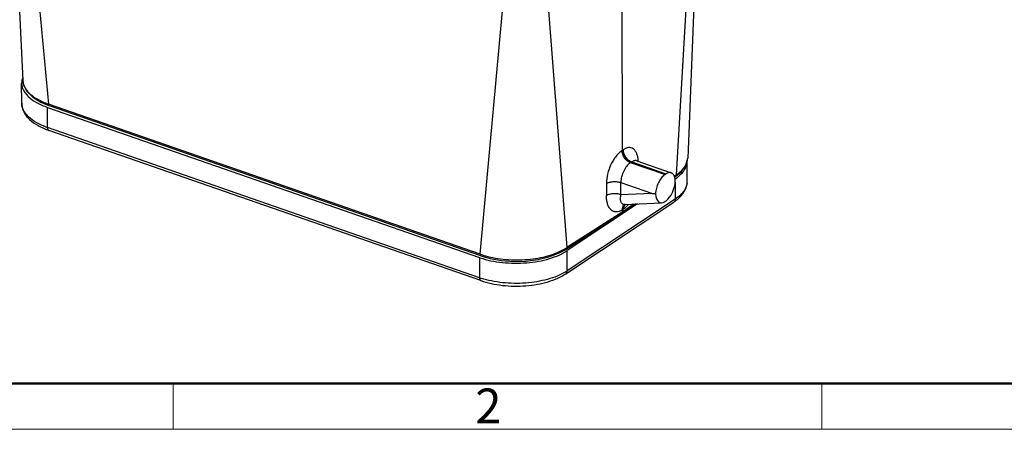
# Model space of a CAD drawing. Units: millimetres. Extents: x 1223 to 1520, y 481 to 691.
# Drawn here: x 1261 to 1336, y 481 to 512 of the extents above; entities that cross this region are included whole.
import ezdxf

# ---------------------------------------------------------------- set-up
doc = ezdxf.new("R2010")
doc.units = ezdxf.units.MM
doc.header["$LTSCALE"] = 65.395
doc.layers.get('0').update_dxf_attribs({"linetype": 'CONTINUOUS', "lineweight": 30})
doc.layers.add('Dim', color=3, linetype='CONTINUOUS', lineweight=15)
doc.layers.add('图框', color=7, linetype='CONTINUOUS', lineweight=20)
doc.styles.add('Romans字体', font='romans.shx', dxfattribs={"width": 0.75})

# ---------------------------------------------------------------- blocks, each defined once
blk = doc.blocks.new('A4图框-NEW')
at = {"layer": '图框', "lineweight": 50}
blk.add_line((836.855, 484.035), (1126.929, 484.035), dxfattribs=at)
at = {"layer": '图框', "color": 6}
for p, q in [((882.948, 484.035), (882.948, 480.535)), ((932.483, 484.035), (932.483, 480.535))]:
    blk.add_line(p, q, dxfattribs=at)
at = {"layer": '图框', "color": 1, "lineweight": 18}
blk.add_line((833.413, 480.535), (1130.412, 480.535), dxfattribs=at)
at = {"layer": '图框', "color": 6, "insert": (906.025, 483.648), "char_height": 2.652, "width": 2.55791, "attachment_point": 1, "style": 'Romans字体'}
blk.add_mtext('2', dxfattribs=at)

msp = doc.modelspace()

# ---------------------------------------------------------------- linework, layer by layer
at = {"color": 7, "linetype": 'Continuous'}
for p, q in [((1260.058, 525.534), (1260.964, 507.166)), ((1261.067, 525.183), (1262.93, 505.379)), ((1312.543, 520.994), (1311.744, 501.243)), ((1306.772, 501.853), (1306.703, 519.681)), ((1310.875, 499.97), (1312.079, 520.154)), ((1301.089, 512.854), (1302.506, 494.411)), ((1295.884, 493.919), (1297.627, 512.782)), ((1260.883, 505.442), (1260.877, 506.985)), ((1260.964, 507.168), (1260.965, 507.162)), ((1262.348, 505.516), (1262.993, 505.246)), ((1295.884, 493.919), (1262.93, 505.379)), ((1262.852, 505.126), (1295.832, 493.657)), ((1262.858, 503.584), (1262.852, 505.126)), ((1295.946, 493.786), (1262.993, 505.246)), ((1295.838, 492.114), (1262.858, 503.584)), ((1295.942, 491.893), (1262.962, 503.362)), ((1306.772, 501.853), (1306.733, 501.828)), ((1306.81, 501.879), (1306.772, 501.853)), ((1307.374, 500.896), (1307.422, 500.927)), ((1309.99, 499.986), (1307.374, 500.896)), ((1307.422, 500.927), (1307.468, 500.959)), ((1307.468, 500.959), (1310.084, 500.049)), ((1307.85, 501.046), (1310.483, 500.131)), ((1311.706, 499.484), (1311.7, 501.027)), ((1309.99, 499.986), (1310.084, 500.049)), ((1305.534, 499.302), (1305.537, 498.378)), ((1306.643, 499.385), (1308.987, 498.57)), ((1306.647, 498.46), (1306.643, 499.385)), ((1310.875, 499.97), (1310.719, 499.863)), ((1310.814, 499.838), (1310.75, 499.794)), ((1310.781, 499.402), (1310.786, 498.116)), ((1306.647, 498.46), (1308.987, 498.57)), ((1302.442, 492.421), (1310.684, 497.896)), ((1310.786, 498.116), (1302.544, 492.642)), ((1306.913, 497.708), (1309.744, 497.84)), ((1309.998, 497.934), (1310.092, 497.997)), ((1306.79, 497.156), (1302.506, 494.411)), ((1307.913, 497.755), (1302.538, 494.184)), ((1307.781, 497.748), (1306.731, 497.025)), ((1306.749, 497.295), (1306.79, 497.322)), ((1307.641, 497.742), (1306.79, 497.156)), ((1306.79, 497.322), (1306.829, 497.349)), ((1306.79, 497.156), (1306.79, 497.322)), ((1306.728, 497.022), (1302.444, 494.278)), ((1306.728, 497.022), (1306.731, 497.025)), ((1301.888, 493.979), (1302.444, 494.278)), ((1302.544, 492.642), (1302.538, 494.184)), ((1295.832, 493.657), (1295.838, 492.114))]:
    msp.add_line(p, q, dxfattribs=at)
for points in [[(1260.964, 507.168), (1261.02, 506.848), (1261.275, 506.355)], [(1261.275, 506.355), (1261.723, 505.905), (1262.348, 505.516)], [(1307.85, 501.046), (1307.793, 501.074), (1307.755, 501.104)], [(1311.581, 500.653), (1311.735, 501.138), (1311.744, 501.248)], [(1310.814, 499.838), (1311.246, 500.198), (1311.581, 500.653)], [(1306.896, 497.706), (1306.895, 497.706), (1306.913, 497.708)], [(1295.946, 493.786), (1296.651, 493.583), (1297.531, 493.429), (1298.453, 493.363), (1299.383, 493.387), (1300.287, 493.5), (1301.132, 493.699), (1301.888, 493.979)]]:
    msp.add_lwpolyline(points, dxfattribs=at)
for centre, radius, start, end in [((1262.005, 506.988), 1.127, 169.98677, 180.17448), ((1262.081, 506.974), 1.205, 162.23783, 169.93554), ((1264.932, 511.226), 6.18, 250.71486, 251.10302), ((1305.547, 500.914), 2.419, 2.36144, 3.52561), ((1310.396, 501.363), 1.361, 333.94119, 336.78607), ((1308.919, 502.461), 3.364, 303.58349, 306.12757), ((1310.583, 499.48), 1.122, 351.68298, 0.20482), ((1317.418, 552.369), 54.455, 261.09381, 261.41481), ((1308.786, 500.754), 3.431, 303.5739, 307.31675), ((1307.174, 497.4), 0.403, 129.33131, 141.26212), ((1307.228, 497.416), 0.419, 135.22451, 140.3864), ((1307.29, 497.425), 0.448, 142.54196, 143.73858), ((1307.284, 497.43), 0.44, 139.63113, 142.54673), ((1300.202, 498.005), 4.269, 298.00713, 301.17098), ((1300.427, 497.627), 3.829, 301.2126, 302.87284), ((1297.901, 499.606), 6.299, 250.82549, 251.48211), ((1297.974, 499.837), 6.277, 250.54689, 250.93232), ((1298.037, 500.037), 6.486, 250.98452, 251.43872), ((1298.104, 500.236), 6.696, 251.44263, 252.65732), ((1300.506, 495.711), 3.683, 300.69127, 303.57817), ((1297.95, 498.19), 6.432, 250.83431, 252.20647)]:
    msp.add_arc(centre, radius, start, end, dxfattribs=at)
for centre, start_param, end_param in [((1310.088, 499.116), -2.592287, -1.076178), ((1309.994, 499.053), -4.108395, -2.592287)]:
    msp.add_ellipse(centre, major_axis=(0.365, 1.2), ratio=0.504185, start_param=start_param, end_param=end_param, dxfattribs=at)
for points, knots in [([(1260.877, 506.985), (1260.878, 506.896), (1260.901, 506.713), (1261, 506.448), (1261.162, 506.191), (1261.302, 506.036), (1261.381, 505.96)], [0, 0, 0, 0, 0.228164, 0.465902, 0.721269, 1, 1, 1, 1]), ([(1260.965, 507.162), (1260.969, 507.074), (1261.001, 506.896), (1261.11, 506.638), (1261.279, 506.389), (1261.593, 506.061), (1262.128, 505.698), (1262.62, 505.488), (1262.891, 505.393)], [0, 0, 0, 0, 0.09538, 0.1953, 0.302859, 0.42021, 0.687836, 1, 1, 1, 1]), ([(1260.883, 505.442), (1260.884, 505.33), (1260.912, 505.102), (1261.033, 504.777), (1261.223, 504.474), (1261.566, 504.095), (1262.144, 503.691), (1262.674, 503.463), (1262.962, 503.362)], [0, 0, 0, 0, 0.108282, 0.217637, 0.330706, 0.448985, 0.707274, 1, 1, 1, 1]), ([(1262.858, 503.584), (1262.573, 503.683), (1262.059, 503.903), (1261.501, 504.286), (1261.18, 504.632), (1261.011, 504.894), (1260.908, 505.165), (1260.884, 505.351), (1260.883, 505.442)], [0, 0, 0, 0, 0.314369, 0.582212, 0.699035, 0.805815, 0.904983, 1, 1, 1, 1]), ([(1261.381, 505.96), (1261.568, 505.78), (1262.039, 505.452), (1262.562, 505.227), (1262.852, 505.126)], [0, 0, 0, 0, 0.459039, 1, 1, 1, 1]), ([(1262.993, 505.246), (1262.983, 505.25), (1262.964, 505.262), (1262.944, 505.293), (1262.933, 505.333), (1262.93, 505.363), (1262.93, 505.379)], [0, 0, 0, 0, 0.197712, 0.42295, 0.690602, 1, 1, 1, 1]), ([(1262.962, 503.362), (1262.946, 503.368), (1262.914, 503.389), (1262.881, 503.44), (1262.862, 503.507), (1262.858, 503.557), (1262.858, 503.584)], [0, 0, 0, 0, 0.197796, 0.423083, 0.690644, 1, 1, 1, 1]), ([(1306.733, 501.828), (1306.649, 501.774), (1306.483, 501.642), (1306.26, 501.396), (1306.054, 501.101), (1305.813, 500.654), (1305.601, 500.053), (1305.533, 499.547), (1305.534, 499.302)], [0, 0, 0, 0, 0.10335, 0.218593, 0.343596, 0.475529, 0.745595, 1, 1, 1, 1]), ([(1307.374, 500.896), (1307.285, 500.928), (1307.113, 501.032), (1306.91, 501.258), (1306.771, 501.53), (1306.733, 501.731), (1306.733, 501.828)], [0, 0, 0, 0, 0.23731, 0.495488, 0.756197, 1, 1, 1, 1]), ([(1307.422, 500.927), (1307.332, 500.958), (1307.158, 501.06), (1306.952, 501.284), (1306.811, 501.556), (1306.773, 501.757), (1306.772, 501.853)], [0, 0, 0, 0, 0.238476, 0.496758, 0.756843, 1, 1, 1, 1]), ([(1307.962, 501.063), (1307.955, 501.162), (1307.933, 501.348), (1307.858, 501.602), (1307.747, 501.809), (1307.601, 501.96), (1307.421, 502.045), (1307.22, 502.058), (1307.01, 502), (1306.877, 501.925), (1306.81, 501.879)], [0, 0, 0, 0, 0.162578, 0.306726, 0.432636, 0.543607, 0.646658, 0.75157, 0.867554, 1, 1, 1, 1]), ([(1306.81, 501.879), (1306.811, 501.783), (1306.85, 501.583), (1306.992, 501.312), (1307.201, 501.09), (1307.377, 500.989), (1307.468, 500.959)], [0, 0, 0, 0, 0.242515, 0.501999, 0.760402, 1, 1, 1, 1]), ([(1307.374, 500.896), (1307.266, 500.829), (1307.065, 500.634), (1306.838, 500.264), (1306.684, 499.836), (1306.642, 499.532), (1306.643, 499.385)], [0, 0, 0, 0, 0.219006, 0.47585, 0.745797, 1, 1, 1, 1]), ([(1307.85, 501.046), (1307.822, 501.056), (1307.76, 501.067), (1307.663, 501.057), (1307.563, 501.02), (1307.5, 500.981), (1307.468, 500.959)], [0, 0, 0, 0, 0.220197, 0.453744, 0.711807, 1, 1, 1, 1]), ([(1311.196, 499.99), (1311.275, 500.067), (1311.416, 500.224), (1311.579, 500.484), (1311.678, 500.752), (1311.7, 500.937), (1311.7, 501.027)], [0, 0, 0, 0, 0.279143, 0.534565, 0.772141, 1, 1, 1, 1]), ([(1311.647, 500.827), (1311.661, 500.861), (1311.712, 500.994), (1311.74, 501.137), (1311.744, 501.244)], [0, 0, 0, 0, 0.257225, 1, 1, 1, 1]), ([(1310.483, 500.131), (1310.453, 500.141), (1310.389, 500.153), (1310.288, 500.144), (1310.184, 500.109), (1310.118, 500.071), (1310.084, 500.049)], [0, 0, 0, 0, 0.221953, 0.456792, 0.714556, 1, 1, 1, 1]), ([(1310.78, 499.665), (1310.771, 499.722), (1310.747, 499.828), (1310.683, 499.968), (1310.596, 500.073), (1310.521, 500.117), (1310.483, 500.131)], [0, 0, 0, 0, 0.299049, 0.560658, 0.790009, 1, 1, 1, 1]), ([(1310.875, 499.97), (1310.959, 500.028), (1311.25, 500.246), (1311.503, 500.529), (1311.619, 500.765)], [0, 0, 0, 0, 0.279864, 1, 1, 1, 1]), ([(1305.534, 499.303), (1305.604, 499.348), (1305.776, 499.416), (1306.058, 499.463), (1306.357, 499.457), (1306.553, 499.417), (1306.643, 499.385)], [0, 0, 0, 0, 0.219787, 0.478442, 0.748692, 1, 1, 1, 1]), ([(1309.99, 499.986), (1309.943, 499.955), (1309.849, 499.878), (1309.674, 499.682), (1309.489, 499.374), (1309.339, 498.961), (1309.293, 498.668), (1309.289, 498.524)], [0, 0, 0, 0, 0.102185, 0.216307, 0.471049, 0.741528, 1, 1, 1, 1]), ([(1310.794, 499.523), (1310.793, 499.536), (1310.79, 499.583), (1310.785, 499.63), (1310.78, 499.665)], [0, 0, 0, 0, 0.256796, 1, 1, 1, 1]), ([(1311.694, 499.318), (1311.678, 499.208), (1311.61, 498.983), (1311.417, 498.668), (1311.138, 498.372), (1310.91, 498.199), (1310.786, 498.116)], [0, 0, 0, 0, 0.215466, 0.449287, 0.709541, 1, 1, 1, 1]), ([(1310.875, 499.97), (1310.875, 499.944), (1310.867, 499.893), (1310.834, 499.852), (1310.815, 499.839)], [0, 0, 0, 0, 0.528937, 1, 1, 1, 1]), ([(1310.866, 498.026), (1310.991, 498.121), (1311.219, 498.323), (1311.491, 498.677), (1311.666, 499.068), (1311.706, 499.347), (1311.706, 499.484)], [0, 0, 0, 0, 0.269976, 0.522494, 0.763772, 1, 1, 1, 1]), ([(1310.902, 499.744), (1310.929, 499.764), (1311.031, 499.841), (1311.128, 499.924), (1311.196, 499.99)], [0, 0, 0, 0, 0.258946, 1, 1, 1, 1]), ([(1306.647, 498.46), (1306.556, 498.492), (1306.36, 498.532), (1306.062, 498.538), (1305.78, 498.491), (1305.608, 498.423), (1305.537, 498.378)], [0, 0, 0, 0, 0.251218, 0.521395, 0.78013, 1, 1, 1, 1]), ([(1306.749, 497.295), (1306.674, 497.246), (1306.522, 497.168), (1306.317, 497.13), (1306.166, 497.146), (1306.027, 497.189), (1305.867, 497.296), (1305.748, 497.456), (1305.672, 497.609), (1305.623, 497.741), (1305.585, 497.886), (1305.55, 498.099), (1305.541, 498.265), (1305.537, 498.378)], [0, 0, 0, 0, 0.128645, 0.240619, 0.292669, 0.343702, 0.447675, 0.561973, 0.624843, 0.691749, 0.762931, 0.838551, 1, 1, 1, 1]), ([(1306.824, 497.718), (1306.8, 497.726), (1306.753, 497.749), (1306.698, 497.808), (1306.657, 497.884), (1306.619, 498.014), (1306.609, 498.211), (1306.63, 498.373), (1306.647, 498.46)], [0, 0, 0, 0, 0.091697, 0.185941, 0.289102, 0.404636, 0.676215, 1, 1, 1, 1]), ([(1310.786, 498.116), (1310.786, 498.072), (1310.772, 497.987), (1310.716, 497.917), (1310.684, 497.896)], [0, 0, 0, 0, 0.530856, 1, 1, 1, 1]), ([(1306.731, 497.025), (1306.75, 497.038), (1306.783, 497.079), (1306.791, 497.13), (1306.79, 497.156)], [0, 0, 0, 0, 0.469409, 1, 1, 1, 1]), ([(1306.75, 497.296), (1306.749, 497.362), (1306.765, 497.49), (1306.822, 497.606), (1306.86, 497.652)], [0, 0, 0, 0, 0.526993, 1, 1, 1, 1]), ([(1306.905, 497.683), (1306.867, 497.636), (1306.806, 497.519), (1306.79, 497.389), (1306.79, 497.322)], [0, 0, 0, 0, 0.474234, 1, 1, 1, 1]), ([(1306.913, 497.708), (1306.905, 497.707), (1306.875, 497.707), (1306.845, 497.712), (1306.824, 497.718)], [0, 0, 0, 0, 0.262475, 1, 1, 1, 1]), ([(1306.929, 497.689), (1306.895, 497.643), (1306.843, 497.532), (1306.828, 497.41), (1306.828, 497.348)], [0, 0, 0, 0, 0.477327, 1, 1, 1, 1]), ([(1306.829, 497.349), (1306.851, 497.363), (1306.942, 497.429), (1307.025, 497.506), (1307.084, 497.569)], [0, 0, 0, 0, 0.234491, 1, 1, 1, 1]), ([(1307.084, 497.569), (1307.095, 497.58), (1307.138, 497.626), (1307.179, 497.675), (1307.209, 497.712)], [0, 0, 0, 0, 0.244353, 1, 1, 1, 1]), ([(1295.9, 493.633), (1296.165, 493.545), (1296.725, 493.396), (1297.602, 493.261), (1298.518, 493.208), (1299.438, 493.241), (1300.331, 493.357), (1301.161, 493.552), (1301.9, 493.82), (1302.342, 494.055), (1302.538, 494.184)], [0, 0, 0, 0, 0.122548, 0.253124, 0.388198, 0.523903, 0.656341, 0.781827, 0.897169, 1, 1, 1, 1]), ([(1296.108, 493.845), (1296.605, 493.689), (1297.667, 493.483), (1299.021, 493.455), (1300.105, 493.571), (1300.873, 493.725), (1301.575, 493.94), (1302.008, 494.13), (1302.207, 494.236)], [0, 0, 0, 0, 0.250363, 0.516305, 0.647617, 0.773702, 0.891858, 1, 1, 1, 1]), ([(1302.444, 494.278), (1302.464, 494.291), (1302.497, 494.333), (1302.506, 494.384), (1302.506, 494.411)], [0, 0, 0, 0, 0.467077, 1, 1, 1, 1]), ([(1295.884, 493.919), (1295.884, 493.903), (1295.886, 493.873), (1295.898, 493.833), (1295.918, 493.802), (1295.937, 493.789), (1295.946, 493.786)], [0, 0, 0, 0, 0.309318, 0.576844, 0.802153, 1, 1, 1, 1]), ([(1302.387, 492.543), (1302.188, 492.425), (1301.748, 492.212), (1301.023, 491.97), (1300.22, 491.795), (1299.365, 491.693), (1298.486, 491.668), (1297.613, 491.719), (1296.776, 491.846), (1296.239, 491.984), (1295.984, 492.066)], [0, 0, 0, 0, 0.105292, 0.221944, 0.347691, 0.479556, 0.614191, 0.74808, 0.87774, 1, 1, 1, 1]), ([(1302.442, 492.421), (1302.474, 492.443), (1302.53, 492.512), (1302.544, 492.598), (1302.544, 492.642)], [0, 0, 0, 0, 0.469144, 1, 1, 1, 1]), ([(1295.838, 492.114), (1295.838, 492.088), (1295.842, 492.038), (1295.862, 491.971), (1295.894, 491.92), (1295.926, 491.899), (1295.942, 491.893)], [0, 0, 0, 0, 0.309356, 0.576917, 0.802204, 1, 1, 1, 1]), ([(1295.942, 491.893), (1296.2, 491.803), (1296.744, 491.654), (1297.596, 491.515), (1298.486, 491.459), (1299.382, 491.487), (1300.253, 491.598), (1301.069, 491.789), (1301.802, 492.055), (1302.244, 492.29), (1302.442, 492.421)], [0, 0, 0, 0, 0.12204, 0.251595, 0.385457, 0.520099, 0.651863, 0.777357, 0.893967, 1, 1, 1, 1])]:
    msp.add_open_spline(points, degree=3, knots=knots, dxfattribs=at)

# ---------------------------------------------------------------- block references
at = {"layer": 'Dim'}
msp.add_blockref('A4图框-NEW', (389.492, 0), dxfattribs=at)

doc.saveas('drawing.dxf')
